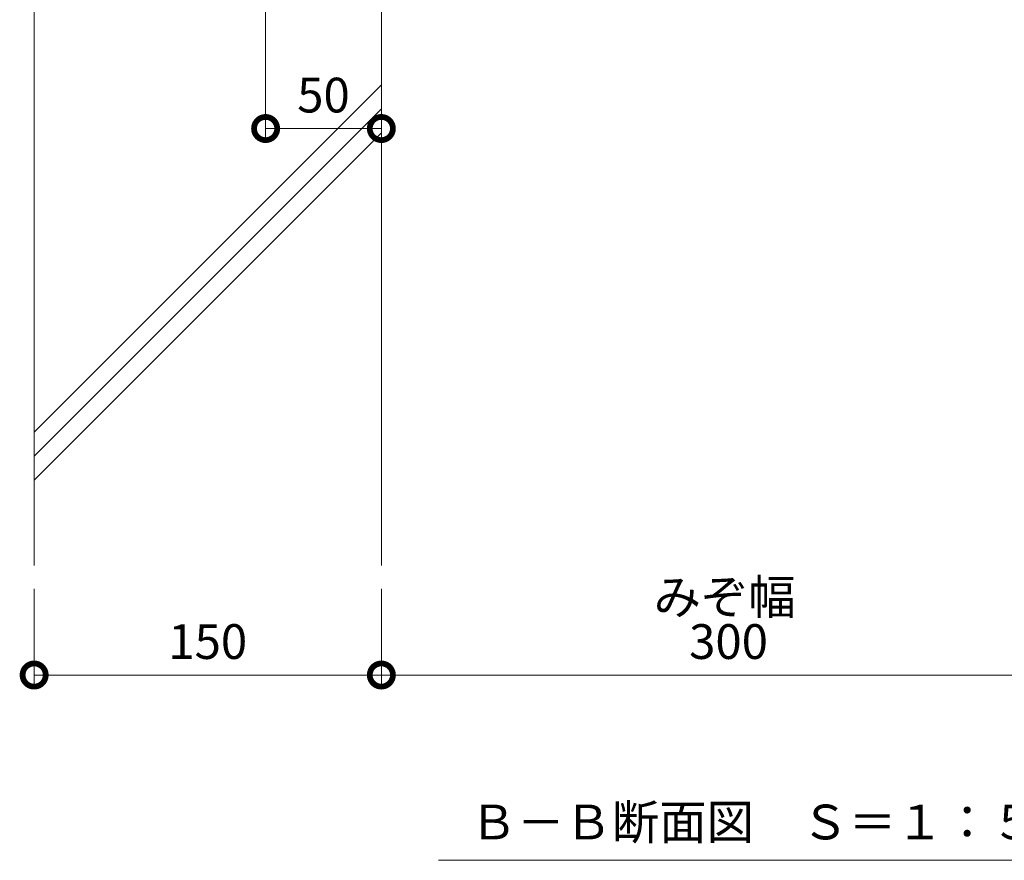
# Model space of a CAD drawing. Extents: x 337 to 3503, y 307 to 2259.
# Drawn here: x 2628 to 3054, y 307 to 670 of the extents above; entities that cross this region are included whole.
import ezdxf

# ---------------------------------------------------------------- set-up
doc = ezdxf.new("R2010")
doc.units = 0
doc.linetypes.add('2点鎖線（平面）', pattern=[34, 29, -1.2, 0.7, -1.2, 0.7, -1.2])
doc.linetypes.add('点線（標準）', pattern=[1.693333, 0.846667, -0.846667])
doc.layers.get('0').update_dxf_attribs({"lineweight": 9})
doc.layers.get('Defpoints').update_dxf_attribs({"lineweight": 9})
for name, color, linetype, lineweight in [('寸法 @ 5', 7, 'Continuous', 9), ('敷地境界線', 7, 'Continuous', 9), ('現場打コンクリート側溝', 6, 'Continuous', 9), ('見出し', 7, 'Continuous', 9), ('見出し @ 5', 7, 'Continuous', 9)]:
    doc.layers.add(name, color=color, linetype=linetype, lineweight=lineweight)
doc.styles.add('(K)MSゴシック', font='msgothic.ttc', dxfattribs={"width": 0.8})
doc.styles.add('文字_異尺度_H3.0', font='txt', dxfattribs={"height": 3})
doc.dimstyles.new('KAD-1', dxfattribs={"dimtxt": 3, "dimasz": 4, "dimexe": 1, "dimexo": 2, "dimgap": 1, "dimtad": 1, "dimdec": 1, "dimdsep": 46, "dimtxsty": '(K)MSゴシック', "dimblk": 'DOTSMALL', "dimcen": 0, "dimclrd": 7, "dimclre": 256, "dimclrt": 2, "dimadec": 0, "dimazin": 0, "dimtfac": 1, "dimtdec": 1, "dimtmove": 0, "dimatfit": 3, "dimldrblk": 'DOTSMALL', "dimfxl": 1, "dimtfill": 1, "dimlwd": -1, "dimlwe": -1, "dimarcsym": 0})

# ---------------------------------------------------------------- blocks, each defined once
blk = doc.blocks.new('_DotSmall')
at = {"color": 0, "linetype": 'ByBlock', "const_width": 0.5}
blk.add_lwpolyline([(-0.0625, 0, 1), (0.0625, 0, 1)], format="xyb", close=True, dxfattribs=at)
blk = doc.blocks.new('*D62')
at = {"layer": 'Defpoints', "color": 0}
for p in [(2784.62, 434.66), (3084.62, 434.66), (3084.62, 387.37)]:
    blk.add_point(p, dxfattribs=at)
at = {"layer": '寸法 @ 5'}
for p, q in [((2784.62, 424.66), (2784.62, 382.37)), ((3084.62, 424.66), (3084.62, 382.37))]:
    blk.add_line(p, q, dxfattribs=at)
at = {"layer": '寸法 @ 5', "color": 7}
blk.add_line((2784.62, 387.37), (3084.62, 387.37), dxfattribs=at)
at = {"layer": '寸法 @ 5', "color": 7, "xscale": 20, "yscale": 20, "zscale": 20, "rotation": 180}
blk.add_blockref('_DotSmall', (2784.62, 387.37), dxfattribs=at)
at = {"layer": '寸法 @ 5', "color": 7, "xscale": 20, "yscale": 20, "zscale": 20}
blk.add_blockref('_DotSmall', (3084.62, 387.37), dxfattribs=at)
at = {"layer": '寸法 @ 5', "color": 2, "linetype": '点線（標準）', "insert": (2934.62, 399.88), "char_height": 15, "attachment_point": 5, "style": '(K)MSゴシック', "bg_fill": 3, "box_fill_scale": 1.1, "bg_fill_color": 9, "bg_fill_true_color": 13158600, "bg_fill_transparency": 0}
blk.add_mtext('300', dxfattribs=at)
blk = doc.blocks.new('*D63')
at = {"layer": 'Defpoints', "color": 0}
for p in [(2784.62, 770.12), (2734.62, 718.93), (2784.62, 623.37)]:
    blk.add_point(p, dxfattribs=at)
at = {"layer": '寸法 @ 5'}
for p, q in [((2784.62, 760.12), (2784.62, 618.37)), ((2734.62, 708.93), (2734.62, 618.37))]:
    blk.add_line(p, q, dxfattribs=at)
at = {"layer": '寸法 @ 5', "color": 7}
blk.add_line((2734.62, 623.37), (2784.62, 623.37), dxfattribs=at)
at = {"layer": '寸法 @ 5', "color": 7, "xscale": 20, "yscale": 20, "zscale": 20, "rotation": 180}
blk.add_blockref('_DotSmall', (2734.62, 623.37), dxfattribs=at)
at = {"layer": '寸法 @ 5', "color": 7, "xscale": 20, "yscale": 20, "zscale": 20}
blk.add_blockref('_DotSmall', (2784.62, 623.37), dxfattribs=at)
at = {"layer": '寸法 @ 5', "color": 2, "linetype": '点線（標準）', "insert": (2759.62, 635.87), "char_height": 15, "attachment_point": 5, "style": '(K)MSゴシック', "bg_fill": 3, "box_fill_scale": 1.1, "bg_fill_color": 9, "bg_fill_true_color": 13158600, "bg_fill_transparency": 0}
blk.add_mtext('50', dxfattribs=at)
blk = doc.blocks.new('*D83')
at = {"layer": 'Defpoints', "color": 0}
for p in [(2634.62, 434.66), (2784.62, 434.66), (2634.62, 387.37)]:
    blk.add_point(p, dxfattribs=at)
at = {"layer": '寸法 @ 5'}
for p, q in [((2634.62, 424.66), (2634.62, 382.37)), ((2784.62, 424.66), (2784.62, 382.37))]:
    blk.add_line(p, q, dxfattribs=at)
at = {"layer": '寸法 @ 5', "color": 7}
blk.add_line((2784.62, 387.37), (2634.62, 387.37), dxfattribs=at)
at = {"layer": '寸法 @ 5', "color": 7, "xscale": 20, "yscale": 20, "zscale": 20, "rotation": 180}
blk.add_blockref('_DotSmall', (2634.62, 387.37), dxfattribs=at)
at = {"layer": '寸法 @ 5', "color": 7, "xscale": 20, "yscale": 20, "zscale": 20}
blk.add_blockref('_DotSmall', (2784.62, 387.37), dxfattribs=at)
at = {"layer": '寸法 @ 5', "color": 2, "linetype": '点線（標準）', "lineweight": 9, "insert": (2709.62, 399.88), "char_height": 15, "attachment_point": 5, "style": '(K)MSゴシック', "bg_fill": 3, "box_fill_scale": 1.1, "bg_fill_color": 9, "bg_fill_true_color": 13158600, "bg_fill_transparency": 0}
blk.add_mtext('150', dxfattribs=at)

msp = doc.modelspace()

# ---------------------------------------------------------------- linework, layer by layer
at = {"layer": '敷地境界線', "color": 7, "linetype": '2点鎖線（平面）', "lineweight": 9}
msp.add_line((2634.62, 434.66), (2634.62, 873.72), dxfattribs=at)
at = {"layer": '現場打コンクリート側溝', "color": 6, "linetype": 'Continuous', "lineweight": 9}
msp.add_line((2634.62, 434.66), (2634.62, 763.72), dxfattribs=at)
at = {"layer": '見出し', "color": 7, "linetype": 'Continuous'}
msp.add_line((3059.96, 307.37), (2809.28, 307.37), dxfattribs=at)

# ---------------------------------------------------------------- texts
at = {"layer": '寸法 @ 5', "color": 2, "linetype": 'Continuous', "insert": (2932.95, 413.61), "char_height": 15, "attachment_point": 8, "style": '文字_異尺度_H3.0'}
msp.add_mtext_dynamic_manual_height_columns('みぞ幅', width=57.7062, gutter_width=100, heights=[12.92], dxfattribs=at)
at = {"layer": '見出し @ 5', "color": 2, "linetype": 'Continuous', "insert": (2822.84, 331.4), "char_height": 15, "attachment_point": 1, "style": '文字_異尺度_H3.0'}
msp.add_mtext_dynamic_manual_height_columns('Ｂ－Ｂ断面図\u3000Ｓ＝１：５', width=227.1119, gutter_width=100, heights=[17.13], dxfattribs=at)

# ---------------------------------------------------------------- dimensions: what is measured, and where the dimension line sits
at = {"layer": '寸法 @ 5', "linetype": 'Continuous'}
dim = msp.add_linear_dim(base=(2784.62, 623.37), p1=(2734.62, 718.93), p2=(2784.62, 770.12), dimstyle='KAD-1', override={"dimscale": 5}, dxfattribs=at)
dim.commit()
dim.dimension.update_dxf_attribs({"geometry": '*D63', "text_midpoint": (2759.62, 635.87)})

# ---------------------------------------------------------------- next in the draw order: linework, layer by layer
at = {"layer": '現場打コンクリート側溝', "color": 6, "linetype": 'Continuous', "lineweight": 9}
for p, q in [((2634.62, 492.2), (2784.62, 642.2)), ((2634.62, 481.86), (2784.62, 631.86)), ((2634.62, 471.52), (2784.62, 621.52))]:
    msp.add_line(p, q, dxfattribs=at)

# ---------------------------------------------------------------- next in the draw order: dimensions: what is measured, and where the dimension line sits
at = {"layer": '寸法 @ 5', "linetype": 'Continuous'}
dim = msp.add_linear_dim(base=(3084.62, 387.37), p1=(2784.62, 434.66), p2=(3084.62, 434.66), dimstyle='KAD-1', override={"dimscale": 5}, dxfattribs=at)
dim.commit()
dim.dimension.update_dxf_attribs({"geometry": '*D62', "text_midpoint": (2934.62, 399.88)})

# ---------------------------------------------------------------- next in the draw order: linework, layer by layer
at = {"layer": '現場打コンクリート側溝', "color": 6, "linetype": 'Continuous', "lineweight": 9}
msp.add_line((2784.62, 434.66), (2784.62, 763.72), dxfattribs=at)

# ---------------------------------------------------------------- next in the draw order: dimensions: what is measured, and where the dimension line sits
at = {"layer": '寸法 @ 5', "color": 7, "linetype": '点線（標準）', "lineweight": 9}
dim = msp.add_linear_dim(base=(2634.62, 387.37), p1=(2784.62, 434.66), p2=(2634.62, 434.66), dimstyle='KAD-1', override={"dimscale": 5}, dxfattribs=at)
dim.commit()
dim.dimension.update_dxf_attribs({"geometry": '*D83', "text_midpoint": (2709.62, 399.88)})

doc.saveas('drawing.dxf')
